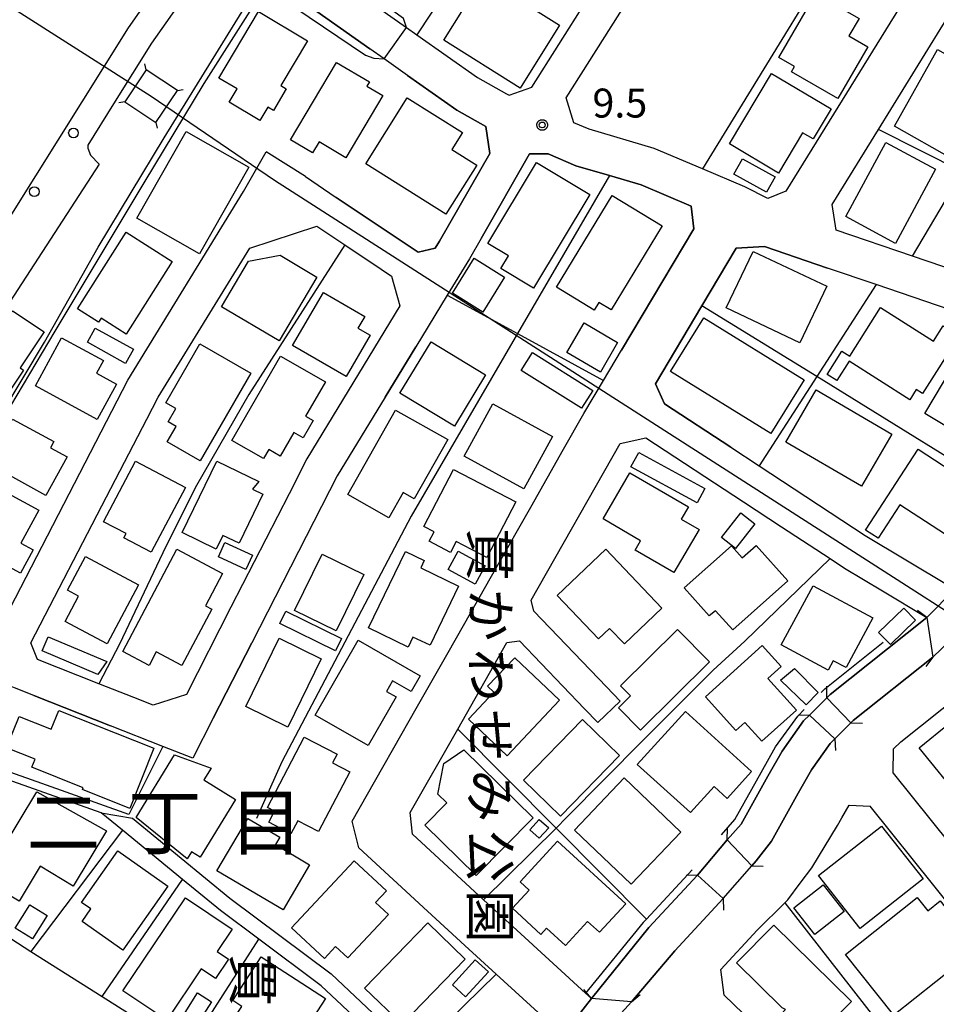
# Model space of a CAD drawing. Extents: x -8000 to -6000, y 90000 to 91500.
# Drawn here: x -6482 to -6364, y 90100 to 90227 of the extents above; entities that cross this region are included whole.
import ezdxf
from ezdxf.enums import TextEntityAlignment as Align

# ---------------------------------------------------------------- set-up
doc = ezdxf.new("R2010")
doc.units = 0
for name, color, linetype in [('2101000', 7, 'Continuous'), ('2101001', 7, 'Continuous'), ('2203000', 5, 'Continuous'), ('2203990', 5, 'Continuous'), ('2213000', 7, 'Continuous'), ('2238000', 3, 'Continuous'), ('3001000', 4, 'Continuous'), ('3003000', 7, 'Continuous'), ('4235000', 7, 'Continuous'), ('4235990', 7, 'Continuous'), ('4265000', 1, 'Continuous'), ('5101001', 4, 'Continuous'), ('5102000', 4, 'Continuous'), ('6110000', 1, 'Continuous'), ('6130000', 3, 'Continuous'), ('6140000', 3, 'Continuous'), ('7101000', 2, 'Continuous'), ('7101001', 8, 'Continuous'), ('7102001', 8, 'Continuous'), ('7312000', 1, 'Continuous'), ('8114000', 5, 'Continuous'), ('8162000', 4, 'Continuous'), ('CLIP_BOX', 4, 'Continuous')]:
    doc.layers.add(name, color=color, linetype=linetype)
doc.styles.add('@PlotAnnotation', font='@MS Gothic.ttf')
doc.styles.add('Dm_Anotation', font='txt.shx', dxfattribs={"bigfont": 'PSCDM.shx'})
doc.styles.add('PlotAnnotation', font='MS Gothic.ttf')

# ---------------------------------------------------------------- blocks, each defined once
blk = doc.blocks.new('223800')
at = {"layer": '2238000'}
blk.add_circle((0, 0), 0.25, dxfattribs=at)
blk = doc.blocks.new('731200')
at = {"layer": '7312000'}
blk.add_circle((0, 0), 0.15, dxfattribs=at)
at = {"layer": 'CLIP_BOX'}
blk.add_lwpolyline([(-0.209, -0.178), (-0.219, -0.166), (-0.237, -0.14), (-0.251, -0.113), (-0.258, -0.094), (-0.265, -0.075), (-0.269, -0.057), (-0.273, -0.031), (-0.275, -0.008), (-0.274, 0.024), (-0.27, 0.054), (-0.266, 0.071), (-0.261, 0.088), (-0.255, 0.104), (-0.246, 0.124), (-0.239, 0.136), (-0.228, 0.154), (-0.219, 0.166), (-0.202, 0.187), (-0.189, 0.199), (-0.169, 0.217), (-0.151, 0.23), (-0.135, 0.239), (-0.113, 0.251), (-0.101, 0.256), (-0.082, 0.262), (-0.056, 0.269), (-0.04, 0.272), (-0.016, 0.275), (0.004, 0.275), (0.022, 0.274), (0.042, 0.272), (0.065, 0.267), (0.079, 0.264), (0.108, 0.253), (0.121, 0.247), (0.143, 0.235), (0.16, 0.224), (0.18, 0.208), (0.194, 0.194), (0.206, 0.182), (0.222, 0.162), (0.233, 0.146), (0.249, 0.116), (0.257, 0.097), (0.264, 0.075), (0.269, 0.057), (0.273, 0.032), (0.275, 0.014), (0.275, -0.008), (0.274, -0.023), (0.271, -0.048), (0.267, -0.067), (0.261, -0.088), (0.249, -0.117), (0.23, -0.151), (0.219, -0.166), (0.204, -0.184), (0.189, -0.199), (0.172, -0.215), (0.154, -0.228), (0.136, -0.239), (0.124, -0.246), (0.107, -0.253), (0.09, -0.26), (0.071, -0.266), (0.044, -0.271), (0.028, -0.274), (0.009, -0.275), (-0.009, -0.275), (-0.024, -0.274), (-0.041, -0.272), (-0.063, -0.268), (-0.086, -0.261), (-0.101, -0.256), (-0.115, -0.25), (-0.133, -0.241), (-0.148, -0.231), (-0.17, -0.216), (-0.182, -0.206), (-0.197, -0.192)], close=True, dxfattribs=at)

msp = doc.modelspace()

# ---------------------------------------------------------------- linework, layer by layer
at = {"layer": '2101000', "flags": 128}
for points in [[(-6388.9, 90310.23), (-6391.64, 90309.5), (-6391.7, 90309.42), (-6414.92, 90278.99), (-6425.47, 90265.72), (-6431.75, 90257.81), (-6437.9, 90250.09), (-6446.67, 90239.05), (-6445.6, 90235.53), (-6432.42, 90226.22), (-6431.06, 90225.26), (-6423.24, 90219.73), (-6419.46, 90217.6), (-6419.13, 90217.45), (-6416.21, 90218.47), (-6409.22, 90229.52), (-6403.87, 90237.98), (-6397.6, 90247.9), (-6391.98, 90256.78), (-6365.79, 90298.54), (-6368.5, 90302.43), (-6378.51, 90305.17), (-6388.9, 90310.23)], [(-6349.49, 90259.78), (-6351.24, 90256.94), (-6355.64, 90249.82), (-6383.3, 90205), (-6385.65, 90204.04), (-6388.61, 90205.56), (-6394.11, 90207.89), (-6400.35, 90210.54), (-6408.79, 90213.03), (-6410.74, 90213.86), (-6411.74, 90217.11), (-6388.17, 90254.38), (-6387.49, 90255.46), (-6381.12, 90265.62), (-6375.53, 90274.53), (-6365.35, 90290.76), (-6361.97, 90293.07), (-6355.28, 90283.43), (-6354.95, 90282.93), (-6349.77, 90275.02)], [(-6347.36, 90205.14), (-6353.69, 90194.64), (-6357.04, 90193.21), (-6366.92, 90196.58), (-6376.8, 90199.95), (-6377.32, 90203.27), (-6371.32, 90212.99), (-6363.33, 90225.93), (-6356.16, 90237.55), (-6349.41, 90248.49)], [(-6454.26, 90235.03), (-6459.02, 90233.3), (-6465.4, 90224.18), (-6470.34, 90216.3), (-6473.68, 90210.96), (-6473.67, 90210.59), (-6473.31, 90209.69), (-6472.18, 90208.49), (-6489.07, 90182.56), (-6502.59, 90162.42), (-6513.67, 90146.33), (-6514.24, 90145.5), (-6518.88, 90138.77), (-6565.77, 90067.61), (-6573.16, 90056.26)], [(-6432.27, 90219.99), (-6435.31, 90222.13), (-6437.16, 90223.44)], [(-6453.51, 90204.95), (-6450.59, 90210.12)], [(-6445.49, 90206.89), (-6450.59, 90210.12)], [(-6445.49, 90206.89), (-6441.5, 90204.21)], [(-6480.64, 90139.71), (-6485.9, 90141.78), (-6487.23, 90144.31), (-6468.47, 90180.55), (-6453.51, 90204.95)], [(-6444.03, 90200.49), (-6440.38, 90198.04), (-6435.7, 90194.9)], [(-6422.77, 90198.87), (-6424.28, 90196.24), (-6427.14, 90191.54), (-6431.21, 90184.84)], [(-6348.77, 90182.81), (-6350.32, 90184.18), (-6352.47, 90185.58), (-6358.91, 90188.57), (-6371.64, 90192.91), (-6377.92, 90195.05)], [(-6422.16, 90153.86), (-6420.87, 90156.14), (-6416.34, 90164.11), (-6412.1, 90171.59), (-6409.47, 90176.21), (-6406.92, 90180.49), (-6404.58, 90184.43)], [(-6435.17, 90178.34), (-6441.37, 90168.14), (-6452.44, 90146.52)], [(-6471.23, 90165.43), (-6466.03, 90175.49)], [(-6415.92, 90150.64), (-6416.29, 90152.05), (-6404.76, 90172.35)], [(-6390.44, 90171.84), (-6386.76, 90169.42), (-6373.07, 90160.44), (-6362.32, 90153.99), (-6361.43, 90153.46)], [(-6447.61, 90165.83), (-6455.14, 90151.12)], [(-6370.8, 90153.25), (-6365.08, 90149.81)], [(-6368.43, 90133.69), (-6360.56, 90139.96), (-6358.1, 90142.09), (-6352.9, 90146.59), (-6351.5, 90147.95), (-6349.15, 90150.47)], [(-6365.08, 90149.81), (-6364.3, 90144.65)], [(-6364.3, 90144.65), (-6374.6, 90136.45), (-6374.9, 90136.15)], [(-6467.72, 90139.44), (-6472.22, 90141.21)], [(-6404.75, 90138.95), (-6406.55, 90140.84)], [(-6409.36, 90137.98), (-6407.65, 90136.19)], [(-6457.44, 90136.75), (-6460.08, 90131.58), (-6463.95, 90133.11), (-6470.72, 90135.79)], [(-6376.96, 90134.09), (-6377.56, 90133.48), (-6380, 90130.07), (-6381.72, 90127.05), (-6385.19, 90120.85), (-6387.15, 90118.31), (-6387.73, 90117.64)], [(-6369.41, 90129.65), (-6369.37, 90132.81), (-6368.43, 90133.69)], [(-6369.41, 90129.65), (-6352.03, 90107.96)], [(-6382.63, 90092.54), (-6391.28, 90100.89), (-6391.75, 90104.22), (-6387.02, 90109.32), (-6383.46, 90112.86), (-6383.07, 90113.25), (-6381.45, 90115.41), (-6379.97, 90117.38), (-6376.61, 90122.87), (-6376.06, 90123.85), (-6375.12, 90125.51)], [(-6375.12, 90125.51), (-6372.41, 90125.39)], [(-6355.93, 90104.83), (-6372.41, 90125.39)], [(-6412.19, 90095.71), (-6412.93, 90096.39), (-6420.8, 90103.62), (-6424.85, 90107.34), (-6429.7, 90111.79), (-6438.6, 90119.97)], [(-6498.93, 90118.14), (-6481.03, 90106.57)], [(-6391.43, 90113.4), (-6397.67, 90106.65), (-6403.3, 90100.01)], [(-6418.15, 90109.33), (-6422.43, 90113.26)], [(-6408.49, 90100.46), (-6409.23, 90101.14)], [(-6403.3, 90100.01), (-6408.49, 90100.46)]]:
    msp.add_lwpolyline(points, dxfattribs=at)
at = {"layer": '2101001', "flags": 128}
for points in [[(-6437.16, 90223.44), (-6444.74, 90228.8)], [(-6441.5, 90204.21), (-6430.9, 90197.1), (-6428.71, 90197.62), (-6428.16, 90198.53), (-6421.65, 90209.89), (-6422.15, 90213.37), (-6425.92, 90215.5), (-6432.27, 90219.99)], [(-6404.58, 90184.43), (-6395.22, 90200.14), (-6395.57, 90203.08), (-6402.03, 90205.83), (-6406.12, 90207.03), (-6410.48, 90208.31), (-6414.1, 90209.86), (-6416.5, 90209.83), (-6422.77, 90198.87)], [(-6466.03, 90175.49), (-6464.55, 90178.34), (-6452.71, 90197.65), (-6444.03, 90200.49)], [(-6386.09, 90197.83), (-6389.75, 90197.62), (-6394.17, 90190.18), (-6400.19, 90180.07), (-6399.01, 90177.47), (-6390.44, 90171.84)], [(-6377.92, 90195.05), (-6386.09, 90197.83)], [(-6435.7, 90194.9), (-6434.34, 90193.99), (-6433.26, 90190.14), (-6445.3, 90170.34), (-6447.61, 90165.83)], [(-6431.21, 90184.84), (-6435.17, 90178.34)], [(-6404.76, 90172.35), (-6401.42, 90173.08), (-6388.8, 90164.78), (-6383.89, 90161.56), (-6377.6, 90157.43), (-6375.73, 90156.2), (-6370.8, 90153.25)], [(-6472.22, 90141.21), (-6480.18, 90144.36), (-6481.03, 90146.5), (-6471.23, 90165.43)], [(-6438.6, 90119.97), (-6439.45, 90123.42), (-6435.48, 90130.41), (-6434.06, 90132.91), (-6431.17, 90138.01), (-6427.04, 90145.29), (-6422.16, 90153.86)], [(-6455.14, 90151.12), (-6460.91, 90139.85), (-6465.19, 90138.44), (-6467.72, 90139.44)], [(-6406.55, 90140.84), (-6415.92, 90150.64)], [(-6452.44, 90146.52), (-6457.44, 90136.75)], [(-6422.43, 90113.26), (-6431.64, 90121.73), (-6431.92, 90124.53), (-6425.77, 90135.36), (-6419.41, 90146.56), (-6417.78, 90146.8), (-6409.36, 90137.98)], [(-6470.72, 90135.79), (-6480.64, 90139.71)], [(-6407.65, 90136.19), (-6404.75, 90138.95)], [(-6376.96, 90134.09), (-6374.9, 90136.15)], [(-6391.43, 90113.4), (-6387.73, 90117.64)], [(-6409.23, 90101.14), (-6418.15, 90109.33)], [(-6481.03, 90106.57), (-6471.81, 90100.72), (-6460.74, 90093.71), (-6450.09, 90086.96), (-6449.72, 90083.95), (-6458.56, 90069.77), (-6465.91, 90057.98), (-6471.53, 90048.96), (-6471.87, 90045.57), (-6458.9, 90037.45), (-6446.32, 90029.57)]]:
    msp.add_lwpolyline(points, dxfattribs=at)
at = {"layer": '2203000', "flags": 128}
for points in [[(-6365.08, 90149.81), (-6364.3, 90144.65)], [(-6374.9, 90136.15), (-6378.02, 90139.39)], [(-6380.24, 90137.17), (-6376.96, 90134.09)], [(-6387.73, 90117.64), (-6390.9, 90121)], [(-6394.73, 90116.45), (-6391.43, 90113.4)], [(-6403.3, 90100.01), (-6408.49, 90100.46)]]:
    msp.add_lwpolyline(points, dxfattribs=at)
at = {"layer": '2203990', "flags": 128}
for points in [[(-6365.08, 90149.81), (-6366.29, 90150.7)], [(-6364.3, 90144.65), (-6365.19, 90143.44)], [(-6378.02, 90139.39), (-6377.99, 90140.89)], [(-6380.24, 90137.17), (-6381.74, 90137.12)], [(-6374.9, 90136.15), (-6373.4, 90136.12)], [(-6376.96, 90134.09), (-6376.91, 90132.59)], [(-6390.9, 90121), (-6390.86, 90122.5)], [(-6387.73, 90117.64), (-6386.23, 90117.6)], [(-6394.73, 90116.45), (-6396.23, 90116.39)], [(-6391.43, 90113.4), (-6391.37, 90111.9)], [(-6408.49, 90100.46), (-6409.46, 90101.61)], [(-6403.3, 90100.01), (-6402.15, 90100.98)]]:
    msp.add_lwpolyline(points, dxfattribs=at)
at = {"layer": '2213000', "flags": 128}
msp.add_lwpolyline([(-6573.16, 90056.26), (-6574.55, 90057.33), (-6574.79, 90057.79), (-6574.77, 90058.55), (-6567.96, 90069.02), (-6522.85, 90139.22), (-6468.41, 90226.16), (-6461.71, 90235.74), (-6461.46, 90235.99), (-6460.39, 90236.6), (-6458.84, 90236.59), (-6454.26, 90235.03)], dxfattribs=at)
at = {"layer": '3001000', "flags": 128}
for points in [[(-6412.6, 90226.51), (-6417.72, 90218.35), (-6427.6, 90224.56), (-6422.48, 90232.71)], [(-6373.83, 90227.39), (-6375.15, 90225.11), (-6372.72, 90223.7), (-6376.59, 90217), (-6382.59, 90220.46), (-6382.18, 90221.17), (-6384.21, 90222.34), (-6379.42, 90230.62)], [(-6445.24, 90224.49), (-6448.69, 90218.69), (-6447.97, 90218.25), (-6449.63, 90215.46), (-6450.36, 90215.9), (-6451.39, 90214.17), (-6455.35, 90216.52), (-6454.32, 90218.25), (-6456.7, 90219.66), (-6451.59, 90228.26)], [(-6369.27, 90213.41), (-6363.68, 90223.34), (-6356.21, 90219.14), (-6361.8, 90209.21)], [(-6437.22, 90219.15), (-6437.54, 90218.62), (-6435.47, 90217.39), (-6440.28, 90209.32), (-6443.73, 90211.38), (-6444.58, 90209.96), (-6447.43, 90211.65), (-6441.46, 90221.68)], [(-6377.47, 90215.65), (-6379.78, 90211.77), (-6381.14, 90212.58), (-6384.25, 90207.35), (-6390.59, 90211.12), (-6385.19, 90220.23)], [(-6425.15, 90212.6), (-6426.53, 90210.41), (-6423.32, 90208.39), (-6427.33, 90202.02), (-6437.69, 90208.55), (-6432.31, 90217.11)], [(-6452.82, 90208.11), (-6459.21, 90196.88), (-6467.33, 90201.5), (-6460.94, 90212.73)], [(-6363.95, 90207.85), (-6369.12, 90198.24), (-6375.56, 90201.72), (-6370.39, 90211.32)], [(-6388.93, 90209.21), (-6384.7, 90206.87), (-6385.81, 90204.86), (-6390.04, 90207.21)], [(-6408.68, 90204.58), (-6415.96, 90192.45), (-6420.21, 90195), (-6419.23, 90196.63), (-6421.89, 90198.23), (-6415.6, 90208.73)], [(-6399.33, 90200.52), (-6405.93, 90189.64), (-6407.54, 90190.61), (-6408.14, 90189.62), (-6413, 90192.57), (-6405.79, 90204.45)], [(-6462.74, 90195.89), (-6468.71, 90186.5), (-6471.95, 90188.56), (-6472.29, 90188.03), (-6475.02, 90189.77), (-6468.72, 90199.69)], [(-6444, 90193.89), (-6448.88, 90185.61), (-6456.38, 90190.04), (-6452.88, 90195.96), (-6448.78, 90196.71)], [(-6381.49, 90185.39), (-6391.02, 90189.92), (-6387.55, 90197.21), (-6378.02, 90192.69)], [(-6437.82, 90188.79), (-6438.7, 90187.27), (-6437.13, 90186.36), (-6440.21, 90181.03), (-6447.15, 90185.04), (-6443.18, 90191.89)], [(-6364.2, 90185.6), (-6362.95, 90187.58), (-6360.89, 90186.27), (-6365.61, 90178.82), (-6366.43, 90179.34), (-6367.28, 90178), (-6375.13, 90182.98), (-6376.71, 90180.49), (-6377.95, 90181.28), (-6376.05, 90184.27), (-6375.05, 90183.64), (-6371.05, 90189.94)], [(-6492.86, 90175.38), (-6483.4, 90189.53), (-6479.31, 90186.79), (-6482.42, 90182.14), (-6481.99, 90181.85), (-6488.34, 90172.35)], [(-6393.92, 90188.61), (-6380.96, 90180.57), (-6385.28, 90173.61), (-6398.23, 90181.65)], [(-6409.43, 90187.94), (-6405.09, 90185.41), (-6407.32, 90181.59), (-6411.66, 90184.12)], [(-6468.78, 90182.71), (-6473.72, 90185.45), (-6472.71, 90187.27), (-6467.77, 90184.53)], [(-6355.3, 90183.68), (-6356.78, 90181.21), (-6354.31, 90179.74), (-6357.5, 90174.4), (-6359.52, 90175.61), (-6360.79, 90173.49), (-6365.34, 90176.21), (-6359.41, 90186.14)], [(-6477.05, 90186.03), (-6471.63, 90183.07), (-6472.53, 90181.42), (-6469.95, 90180.01), (-6472.45, 90175.42), (-6480.45, 90179.81)], [(-6452.56, 90181.44), (-6459.12, 90170.07), (-6463.38, 90172.53), (-6462.22, 90174.53), (-6463.27, 90175.13), (-6462.27, 90176.86), (-6463.58, 90177.62), (-6459.17, 90185.25)], [(-6429.23, 90185.51), (-6422.18, 90181.23), (-6426.21, 90174.58), (-6433.27, 90178.86)], [(-6442.91, 90180.33), (-6445.47, 90175.88), (-6444.5, 90175.32), (-6445.79, 90173.08), (-6447, 90173.77), (-6448.76, 90170.71), (-6450.24, 90171.57), (-6450.93, 90170.37), (-6455.01, 90172.72), (-6448.71, 90183.66)], [(-6416.1, 90184.12), (-6408.29, 90179.21), (-6409.75, 90176.89), (-6417.56, 90181.8)], [(-6373.54, 90166.81), (-6383.33, 90172.52), (-6379.39, 90179.27), (-6369.6, 90173.56)], [(-6421.24, 90177.48), (-6413.5, 90173.24), (-6417.21, 90166.46), (-6424.95, 90170.69)], [(-6431.44, 90165.16), (-6432.85, 90165.97), (-6434.69, 90162.72), (-6440.02, 90165.74), (-6433.82, 90176.67), (-6427.08, 90172.85)], [(-6479.08, 90165.59), (-6486.53, 90169.72), (-6483.4, 90175.5), (-6478.06, 90172.61), (-6478.51, 90171.79), (-6476.35, 90170.62)], [(-6402.36, 90171.15), (-6393.79, 90166.52), (-6394.79, 90164.67), (-6403.36, 90169.3)], [(-6366.17, 90171.58), (-6355.35, 90164.51), (-6359.35, 90158.38), (-6368.55, 90164.39), (-6371.38, 90160.06), (-6373, 90161.12)], [(-6469, 90160.13), (-6468.71, 90160.67), (-6471.63, 90162.21), (-6467.51, 90170.03), (-6461.04, 90166.62), (-6465.45, 90158.25)], [(-6451.53, 90167.42), (-6452.35, 90166.43), (-6451, 90165.77), (-6454.08, 90159.41), (-6456.19, 90160.43), (-6457.04, 90158.67), (-6461.44, 90160.81), (-6456.96, 90170.05)], [(-6418.25, 90164.78), (-6422, 90157.55), (-6425.99, 90159.63), (-6426.71, 90158.24), (-6429.47, 90159.68), (-6428.84, 90160.9), (-6430.17, 90161.59), (-6426.34, 90168.98)], [(-6403.5, 90168.54), (-6395.93, 90164.12), (-6396.86, 90162.54), (-6394.55, 90161.19), (-6397.81, 90155.61), (-6402.82, 90158.54), (-6402.12, 90159.74), (-6406.98, 90162.59)], [(-6488, 90168.01), (-6480.02, 90163.72), (-6482.32, 90159.43), (-6480.74, 90158.58), (-6482.37, 90155.55), (-6491.93, 90160.69)], [(-6391.66, 90160.16), (-6389.14, 90163.36), (-6387.33, 90161.94), (-6389.85, 90158.74)], [(-6455.91, 90159.52), (-6452.34, 90157.89), (-6453.19, 90156.03), (-6456.77, 90157.66)], [(-6456.23, 90155.51), (-6458.44, 90151.33), (-6457.62, 90150.9), (-6461.48, 90143.59), (-6464.8, 90145.34), (-6465.72, 90143.6), (-6469.13, 90145.4), (-6462.14, 90158.64)], [(-6443.31, 90158.01), (-6437.93, 90155.36), (-6441.52, 90148.06), (-6446.9, 90150.7)], [(-6430.12, 90157.18), (-6430.58, 90156.23), (-6425.67, 90153.86), (-6429.36, 90146.2), (-6431.58, 90147.27), (-6432.2, 90145.98), (-6437.33, 90148.45), (-6432.56, 90158.35)], [(-6406.6, 90158.63), (-6399.36, 90151), (-6404.22, 90146.39), (-6406.12, 90148.39), (-6407.56, 90147.03), (-6412.9, 90152.64)], [(-6392.43, 90150.66), (-6393.25, 90150.02), (-6396.48, 90153.66), (-6390.36, 90159.09), (-6388.97, 90157.52), (-6387.16, 90159.13), (-6383.07, 90154.53), (-6390.18, 90148.22)], [(-6476.6, 90149.29), (-6474.86, 90152.56), (-6476.31, 90153.33), (-6473.98, 90157.71), (-6467.11, 90154.05), (-6471.17, 90146.41)], [(-6379.78, 90153.92), (-6372.04, 90149.75), (-6375.51, 90143.31), (-6377.18, 90144.21), (-6377.83, 90143), (-6383.9, 90146.27)], [(-6448.02, 90150.62), (-6440.83, 90147.07), (-6441.61, 90145.49), (-6448.8, 90149.04)], [(-6371.31, 90147.87), (-6368.06, 90151.02), (-6366.55, 90149.46), (-6369.79, 90146.31)], [(-6393.19, 90144.07), (-6402.11, 90135.19), (-6404.99, 90138.09), (-6403.43, 90139.65), (-6404.72, 90140.95), (-6397.36, 90148.26)], [(-6472.37, 90142.42), (-6479.56, 90145.47), (-6478.79, 90147.3), (-6471.22, 90144.09)], [(-6443.44, 90144.47), (-6447.78, 90135.61), (-6453.23, 90138.28), (-6448.89, 90147.14)], [(-6430.64, 90142.26), (-6431.81, 90140.21), (-6434.22, 90141.59), (-6434.99, 90140.24), (-6433.75, 90139.53), (-6437.36, 90133.23), (-6444.24, 90137.16), (-6438.69, 90146.86)], [(-6383.93, 90143.45), (-6385.64, 90141.89), (-6381.95, 90137.82), (-6386.41, 90133.77), (-6388.62, 90136.21), (-6389.77, 90135.16), (-6393.72, 90139.51), (-6386.4, 90146.16)], [(-6418.41, 90144.59), (-6412.6, 90139.09), (-6419.4, 90131.9), (-6424.41, 90136.63), (-6421.1, 90140.13), (-6421.91, 90140.9)], [(-6382.2, 90143.2), (-6379.13, 90140.1), (-6380.69, 90138.49), (-6383.99, 90141.7)], [(-6352.74, 90132.59), (-6360.6, 90126.21), (-6366.06, 90132.94), (-6358.21, 90139.32)], [(-6477.43, 90137.77), (-6465.12, 90132.86), (-6468.23, 90125.07), (-6474.36, 90127.52), (-6474.27, 90127.75), (-6480.9, 90130.4), (-6480.48, 90131.44), (-6484.17, 90132.91), (-6482.54, 90136.99), (-6478.4, 90135.34)], [(-6396.3, 90137.63), (-6387.74, 90129.87), (-6390.9, 90126.38), (-6392.59, 90127.92), (-6395.67, 90124.53), (-6402.54, 90130.75)], [(-6417.27, 90128.72), (-6409.63, 90136.59), (-6404.85, 90131.95), (-6412.49, 90124.08)], [(-6441.4, 90132.09), (-6441.99, 90130.97), (-6439.76, 90129.8), (-6443.81, 90122.08), (-6446.49, 90123.48), (-6447.37, 90121.8), (-6450.24, 90123.31), (-6449.49, 90124.73), (-6450.42, 90125.21), (-6445.64, 90134.31)], [(-6430.03, 90122.93), (-6427.21, 90125.79), (-6428.35, 90126.93), (-6427.59, 90130.88), (-6424.98, 90132.67), (-6416.03, 90123.84), (-6423.39, 90116.38)], [(-6454.53, 90126.23), (-6459.12, 90118.78), (-6460.23, 90119.46), (-6460.79, 90118.56), (-6467.41, 90123.92), (-6462.43, 90132.01), (-6457.69, 90130.3), (-6458.64, 90128.76)], [(-6404.23, 90129.02), (-6396.91, 90122.02), (-6403.35, 90115.28), (-6410.67, 90122.28)], [(-6487.15, 90115.81), (-6480.28, 90127.22), (-6471.26, 90122.18), (-6475.57, 90115.02), (-6479.83, 90117.58), (-6482.55, 90113.05)], [(-6448.81, 90121.36), (-6449.38, 90120.39), (-6444.96, 90117.79), (-6448.39, 90111.95), (-6456.96, 90116.98), (-6452.96, 90123.79)], [(-6414.01, 90122.56), (-6415.23, 90121.21), (-6416.45, 90122.31), (-6415.23, 90123.66)], [(-6365.54, 90115.94), (-6373.68, 90109.52), (-6379.08, 90116.37), (-6370.94, 90122.79)], [(-6412.86, 90120.84), (-6404.04, 90112.74), (-6407.45, 90109.04), (-6408.99, 90110.45), (-6411.84, 90107.34), (-6414.28, 90109.57), (-6415.01, 90108.77), (-6418.69, 90112.14), (-6416.54, 90114.48), (-6417.72, 90115.56)], [(-6463.31, 90115.03), (-6469.13, 90106.74), (-6474.4, 90110.44), (-6473.26, 90112.06), (-6474.46, 90112.91), (-6469.78, 90119.57)], [(-6435.02, 90114.4), (-6436.42, 90112.89), (-6434.76, 90111.34), (-6440.01, 90105.71), (-6441.6, 90107.19), (-6443.04, 90105.64), (-6447.31, 90109.63), (-6439.2, 90118.31)], [(-6454.99, 90109.45), (-6456.94, 90106.54), (-6455.47, 90105.56), (-6457.14, 90103.07), (-6458.98, 90104.29), (-6463.42, 90097.65), (-6469.11, 90101.45), (-6461.04, 90113.5)], [(-6358.46, 90106.95), (-6369.35, 90098.31), (-6375.59, 90106.18), (-6366.3, 90113.56), (-6364.92, 90111.83), (-6363.34, 90113.09)], [(-6481.18, 90112.6), (-6478.94, 90111.2), (-6480.83, 90108.17), (-6483.08, 90109.57)], [(-6424.82, 90105.57), (-6432.99, 90097.12), (-6437.84, 90101.81), (-6429.67, 90110.26)], [(-6383.8, 90099.26), (-6389.71, 90105.08), (-6384.88, 90109.98), (-6374.82, 90100.07), (-6379.47, 90095.35), (-6380.56, 90096.43), (-6381.26, 90095.73), (-6383.97, 90098.4), (-6383.35, 90099.04)], [(-6451.21, 90105.88), (-6442.88, 90100.47), (-6447.99, 90092.61), (-6455.15, 90097.26), (-6453.73, 90099.43), (-6454.9, 90100.19)], [(-6426.48, 90102.23), (-6423.51, 90105.46), (-6421.81, 90103.9), (-6424.78, 90100.66)], [(-6462.81, 90095.89), (-6459.47, 90101.19), (-6457.66, 90100.05), (-6461, 90094.75)]]:
    msp.add_lwpolyline(points, close=True, dxfattribs=at)
at = {"layer": '3003000', "flags": 128}
for points in [[(-6422.54, 90189.35), (-6426.48, 90191.81), (-6423.65, 90196.34), (-6419.71, 90193.88)], [(-6425.73, 90158.41), (-6422.23, 90156.51), (-6423.54, 90154.1), (-6427.04, 90156.01)], [(-6379.57, 90108.75), (-6382.28, 90112.19), (-6378.49, 90115.17), (-6375.78, 90111.73)]]:
    msp.add_lwpolyline(points, close=True, dxfattribs=at)
at = {"layer": '4235000', "flags": 128}
msp.add_lwpolyline([(-6464.84, 90213.89), (-6462.07, 90218.04), (-6466.12, 90220.74), (-6468.89, 90216.58), (-6464.84, 90213.89)], close=True, dxfattribs=at)
at = {"layer": '4235990', "flags": 128}
for points in [[(-6466.12, 90220.74), (-6466.27, 90221.48)], [(-6462.07, 90218.04), (-6461.33, 90218.19)], [(-6468.89, 90216.58), (-6469.63, 90216.43)], [(-6464.84, 90213.89), (-6464.69, 90213.15)]]:
    msp.add_lwpolyline(points, dxfattribs=at)
at = {"layer": '4265000', "flags": 128}
for points in [[(-6671.46, 90348.59), (-6465.48, 90217.31)], [(-6465.48, 90217.31), (-6449.52, 90206.45)], [(-6449.52, 90206.45), (-6235.38, 90069.04)]]:
    msp.add_lwpolyline(points, dxfattribs=at)
at = {"layer": '5101001', "flags": 128}
for points in [[(-6365.08, 90149.81), (-6361.43, 90153.46)], [(-6364.3, 90144.65), (-6356.25, 90152.38)], [(-6378.02, 90139.39), (-6377.6, 90139.81), (-6365.08, 90149.81)], [(-6364.3, 90144.65), (-6374.6, 90136.45), (-6374.9, 90136.15)], [(-6380.24, 90137.17), (-6378.02, 90139.39)], [(-6390.9, 90121), (-6389.12, 90123.05), (-6385.64, 90129.26), (-6383.8, 90132.5), (-6381.01, 90136.4), (-6380.24, 90137.17)], [(-6376.96, 90134.09), (-6374.9, 90136.15)], [(-6376.96, 90134.09), (-6377.56, 90133.48), (-6380, 90130.07), (-6381.72, 90127.05), (-6385.19, 90120.85), (-6387.15, 90118.31), (-6387.73, 90117.64)], [(-6471.92, 90124.51), (-6467.9, 90123.82), (-6455.27, 90113.44), (-6442.16, 90103.64), (-6436.01, 90097.83), (-6429.72, 90090.15), (-6425.55, 90083.66), (-6425.17, 90083.77)], [(-6427.23, 90082.58), (-6431.34, 90088.97), (-6437.47, 90096.47), (-6440.79, 90099.6), (-6443.45, 90102.1), (-6451.55, 90108.16), (-6456.51, 90111.86), (-6461.39, 90115.88), (-6469.17, 90122.28), (-6471.92, 90124.51)], [(-6394.73, 90116.45), (-6390.9, 90121)], [(-6391.43, 90113.4), (-6387.73, 90117.64)], [(-6408.49, 90100.46), (-6401.04, 90109.64), (-6394.73, 90116.45)], [(-6391.43, 90113.4), (-6397.67, 90106.65), (-6403.3, 90100.01)], [(-6412.19, 90095.71), (-6408.49, 90100.46)], [(-6411.29, 90091.27), (-6403.3, 90100.01)]]:
    msp.add_lwpolyline(points, dxfattribs=at)
at = {"layer": '5102000', "flags": 128}
msp.add_lwpolyline([(-6471.92, 90124.51), (-6479.96, 90127.36), (-6491.55, 90131.45), (-6498.45, 90134.22), (-6503.74, 90137.51), (-6507.56, 90139.89), (-6510.77, 90142.62), (-6513.87, 90145.19), (-6514.24, 90145.5)], dxfattribs=at)
at = {"layer": '6110000', "flags": 128}
for points in [[(-6378.02, 90139.39), (-6377.6, 90139.81), (-6365.08, 90149.81)], [(-6364.3, 90144.65), (-6374.6, 90136.45), (-6374.9, 90136.15)], [(-6390.9, 90121), (-6389.12, 90123.05), (-6385.64, 90129.26), (-6383.8, 90132.5), (-6381.01, 90136.4), (-6380.24, 90137.17)], [(-6376.96, 90134.09), (-6377.56, 90133.48), (-6380, 90130.07), (-6381.72, 90127.05), (-6385.19, 90120.85), (-6387.15, 90118.31), (-6387.73, 90117.64)], [(-6467.9, 90123.82), (-6455.27, 90113.44), (-6442.16, 90103.64), (-6436.01, 90097.83), (-6429.72, 90090.15), (-6425.55, 90083.66), (-6425.17, 90083.77)], [(-6446.3, 90044.5), (-6446.33, 90045.91), (-6446.69, 90060.77), (-6446.34, 90062.84), (-6445.96, 90065.08), (-6444.07, 90069.26), (-6440.6, 90074.25), (-6437.31, 90076.73), (-6435.81, 90077.86), (-6427.23, 90082.58), (-6431.34, 90088.97), (-6437.47, 90096.47), (-6440.79, 90099.6), (-6443.45, 90102.1), (-6451.55, 90108.16), (-6456.51, 90111.86), (-6461.39, 90115.88), (-6469.17, 90122.28)], [(-6408.49, 90100.46), (-6401.04, 90109.64), (-6394.73, 90116.45)], [(-6391.43, 90113.4), (-6397.67, 90106.65), (-6403.3, 90100.01)]]:
    msp.add_lwpolyline(points, dxfattribs=at)
at = {"layer": '6130000', "flags": 128}
for points in [[(-6378.51, 90305.17), (-6410.78, 90256.1), (-6416.78, 90246.98), (-6422.16, 90238.8), (-6431.06, 90225.26)], [(-6387.49, 90255.46), (-6376.43, 90249.2), (-6370.77, 90246), (-6394.11, 90207.89)], [(-6366.92, 90196.58), (-6360.45, 90207.51), (-6358.46, 90210.86), (-6352.65, 90220.67), (-6346.03, 90231.85), (-6339.27, 90243.26)], [(-6450.08, 90232.49), (-6458.66, 90218.95), (-6466.43, 90206.11), (-6477.95, 90186.88), (-6486.98, 90171.69), (-6498.2, 90148.94), (-6502.82, 90138.12)], [(-6444.74, 90228.8), (-6437.16, 90223.44)], [(-6432.27, 90219.99), (-6425.92, 90215.5), (-6422.15, 90213.37)], [(-6422.15, 90213.37), (-6421.65, 90209.89), (-6428.16, 90198.53), (-6428.71, 90197.62), (-6430.9, 90197.1)], [(-6360.45, 90207.51), (-6371.32, 90212.99)], [(-6422.77, 90198.87), (-6416.5, 90209.83), (-6414.1, 90209.86)], [(-6414.1, 90209.86), (-6410.48, 90208.31), (-6406.12, 90207.03), (-6402.03, 90205.83), (-6395.57, 90203.08)], [(-6430.9, 90197.1), (-6441.5, 90204.21)], [(-6395.57, 90203.08), (-6395.22, 90200.14), (-6404.58, 90184.43)], [(-6466.03, 90175.49), (-6464.55, 90178.34), (-6452.71, 90197.65), (-6444.03, 90200.49)], [(-6440.38, 90198.04), (-6452.81, 90178.69), (-6459.6, 90166.88), (-6463.58, 90158.99), (-6469.57, 90146.34), (-6472.22, 90141.21)], [(-6400.19, 90180.07), (-6394.17, 90190.18), (-6389.75, 90197.62), (-6386.09, 90197.83)], [(-6386.09, 90197.83), (-6377.92, 90195.05)], [(-6435.7, 90194.9), (-6434.34, 90193.99), (-6433.26, 90190.14)], [(-6371.64, 90192.91), (-6379.31, 90180.99), (-6386.76, 90169.42)], [(-6427.14, 90191.54), (-6418.05, 90186.57), (-6406.92, 90180.49)], [(-6433.26, 90190.14), (-6445.3, 90170.34), (-6447.61, 90165.83)], [(-6351.55, 90163.81), (-6379.31, 90180.99), (-6394.17, 90190.18)], [(-6435.17, 90178.34), (-6431.21, 90184.84)], [(-6399.01, 90177.47), (-6400.19, 90180.07)], [(-6390.44, 90171.84), (-6399.01, 90177.47)], [(-6404.76, 90172.35), (-6401.42, 90173.08), (-6388.8, 90164.78), (-6383.89, 90161.56), (-6377.6, 90157.43), (-6375.73, 90156.2), (-6370.8, 90153.25)], [(-6481.03, 90146.5), (-6471.23, 90165.43)], [(-6377.6, 90157.43), (-6388.63, 90146.72), (-6392.73, 90142.96), (-6401.89, 90133.81), (-6411.69, 90123.9), (-6413.06, 90122.54), (-6422.43, 90113.26)], [(-6438.6, 90119.97), (-6439.45, 90123.42), (-6435.48, 90130.41), (-6434.06, 90132.91), (-6431.17, 90138.01), (-6427.04, 90145.29), (-6422.16, 90153.86)], [(-6455.14, 90151.12), (-6460.91, 90139.85), (-6465.19, 90138.44)], [(-6406.55, 90140.84), (-6415.92, 90150.64)], [(-6457.44, 90136.75), (-6452.44, 90146.52)], [(-6431.64, 90121.73), (-6431.92, 90124.53), (-6425.77, 90135.36), (-6419.41, 90146.56)], [(-6419.41, 90146.56), (-6417.78, 90146.8), (-6409.36, 90137.98)], [(-6378.73, 90140.09), (-6378.27, 90140.56), (-6370.72, 90146.59)], [(-6472.22, 90141.21), (-6480.18, 90144.36), (-6481.03, 90146.5)], [(-6480.64, 90139.71), (-6470.72, 90135.79)], [(-6465.19, 90138.44), (-6467.72, 90139.44)], [(-6468.36, 90124.28), (-6479.63, 90128.3), (-6491.2, 90132.39), (-6498, 90135.11), (-6502.82, 90138.12)], [(-6391.66, 90121.66), (-6389.94, 90123.63), (-6386.51, 90129.75), (-6384.64, 90133.04), (-6381.78, 90137.04), (-6380.94, 90137.88)], [(-6401.37, 90110.75), (-6413.06, 90122.54), (-6425.77, 90135.36)], [(-6463.95, 90133.11), (-6468.36, 90124.28)], [(-6469.17, 90122.28), (-6481.03, 90106.57)], [(-6422.43, 90113.26), (-6431.64, 90121.73)], [(-6395.46, 90117.13), (-6401.37, 90110.75), (-6401.79, 90110.29), (-6409.23, 90101.14)], [(-6471.81, 90100.72), (-6461.39, 90115.88)], [(-6383.46, 90112.86), (-6361.54, 90084.76), (-6360.93, 90083.98)], [(-6409.23, 90101.14), (-6418.15, 90109.33)], [(-6460.74, 90093.71), (-6451.55, 90108.16)], [(-6481.03, 90106.57), (-6471.81, 90100.72), (-6460.74, 90093.71), (-6450.09, 90086.96)], [(-6420.8, 90103.62), (-6431.15, 90093.47)]]:
    msp.add_lwpolyline(points, dxfattribs=at)
at = {"layer": '6140000', "flags": 128}
msp.add_lwpolyline([(-6406.12, 90207.03), (-6418.05, 90186.57), (-6431.83, 90162.92), (-6448.54, 90131.11), (-6451.82, 90123.76)], dxfattribs=at)
at = {"layer": '7101000', "flags": 128}
for points in [[(-6432.42, 90226.22), (-6432.82, 90227.35), (-6437.74, 90230.97), (-6444.99, 90235.89), (-6445.64, 90239.33), (-6437.34, 90249.69), (-6431.17, 90257.39), (-6424.83, 90265.3), (-6418.97, 90272.62), (-6391.92, 90308.15), (-6391.7, 90309.42)], [(-6503.95, 90140.1), (-6503.65, 90140.22), (-6502.76, 90140.31), (-6499.65, 90146.89), (-6495.8, 90154.95), (-6490.45, 90165.43), (-6487.46, 90171.8), (-6479.29, 90185.46), (-6472.34, 90197.76), (-6463.78, 90211.92), (-6451.87, 90231.26)], [(-6451.87, 90231.26), (-6450.98, 90231.26), (-6450.44, 90231.26), (-6437.74, 90222.62), (-6436.63, 90222.25), (-6435.31, 90222.13)]]:
    msp.add_lwpolyline(points, dxfattribs=at)
at = {"layer": '7101001', "flags": 128}
msp.add_lwpolyline([(-6435.31, 90222.13), (-6432.42, 90226.22)], dxfattribs=at)
at = {"layer": '7102001', "flags": 128}
for points in [[(-6361.43, 90153.46), (-6365.08, 90149.81)], [(-6437.83, 90073.21), (-6434.45, 90075.76), (-6423.48, 90080.89), (-6421.79, 90081.92), (-6416.59, 90085.5), (-6411.29, 90091.27), (-6403.3, 90100.01), (-6397.67, 90106.65), (-6391.43, 90113.4), (-6387.73, 90117.64), (-6387.15, 90118.31), (-6385.19, 90120.85), (-6381.72, 90127.05), (-6380, 90130.07), (-6377.56, 90133.48), (-6376.96, 90134.09), (-6374.9, 90136.15), (-6374.6, 90136.45), (-6364.3, 90144.65), (-6356.25, 90152.38)], [(-6365.08, 90149.81), (-6377.6, 90139.81), (-6378.02, 90139.39)], [(-6378.02, 90139.39), (-6380.24, 90137.17)], [(-6380.24, 90137.17), (-6381.01, 90136.4), (-6383.8, 90132.5), (-6385.64, 90129.26), (-6389.12, 90123.05), (-6390.9, 90121)], [(-6390.9, 90121), (-6394.73, 90116.45)], [(-6394.73, 90116.45), (-6401.04, 90109.64), (-6408.49, 90100.46)], [(-6408.49, 90100.46), (-6412.19, 90095.71)]]:
    msp.add_lwpolyline(points, dxfattribs=at)

# ---------------------------------------------------------------- block references
at = {"layer": '2238000', "xscale": 2.5, "yscale": 2.5, "zscale": 2.5}
for p in [(-6475.52, 90212.55), (-6480.58, 90204.95)]:
    msp.add_blockref('223800', p, dxfattribs=at)
at = {"layer": '7312000', "xscale": 2.5, "yscale": 2.5, "zscale": 2.5}
msp.add_blockref('731200', (-6414.85, 90213.58, 9.5), dxfattribs=at)

# ---------------------------------------------------------------- texts
at = {"layer": '7312000', "style": 'Dm_Anotation'}
msp.add_text('9.5', height=3.75, dxfattribs=at).set_placement((-6408.35, 90214.54))
at = {"layer": '8114000', "style": 'PlotAnnotation'}
for s, p in [('二', (-6476.82, 90123.3)), ('丁', (-6463.7, 90123.3)), ('目', (-6450.57, 90123.3))]:
    msp.add_text(s, height=7, dxfattribs=at).set_placement(p, align=Align.MIDDLE_CENTER)
at = {"layer": '8162000', "style": '@PlotAnnotation'}
for s, p in [('貫', (-6421.57, 90157.96)), ('か', (-6421.57, 90150.15)), ('わ', (-6421.57, 90142.34)), ('せ', (-6421.57, 90134.53)), ('み', (-6421.57, 90126.71)), ('公', (-6421.57, 90118.9)), ('園', (-6421.57, 90111.09)), ('貫', (-6452.27, 90102.88))]:
    msp.add_text(s, height=5, rotation=270, dxfattribs=at).set_placement(p, align=Align.MIDDLE_CENTER)

doc.saveas('drawing.dxf')
